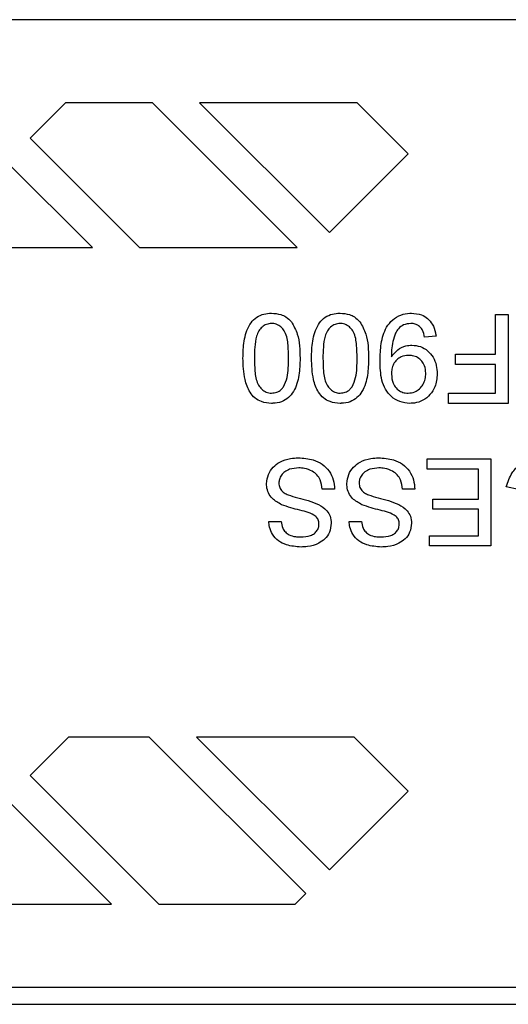
# Model space of a CAD drawing. Extents: x 11 to 3005, y 25 to 2120.
# Drawn here: x 1567 to 1611, y 976 to 1064 of the extents above; entities that cross this region are included whole.
import ezdxf

# ---------------------------------------------------------------- set-up
doc = ezdxf.new("R2010")
doc.units = 0
doc.header["$LTSCALE"] = 10
doc.header["$MEASUREMENT"] = 0
doc.layers.add('DUENN-18', color=7, linetype='CONTINUOUS')

msp = doc.modelspace()

# ---------------------------------------------------------------- linework, layer by layer
at = {"layer": 'DUENN-18'}
for p, q in [((1764.858, 1064.111), (1502.382, 1064.111)), ((1570.898, 1056.635), (1567.728, 1053.465)), ((1578.701, 1056.635), (1570.898, 1056.635)), ((1591.701, 1043.635), (1578.701, 1056.635)), ((1597.085, 1056.635), (1582.943, 1056.635)), ((1582.943, 1056.635), (1594.598, 1044.98)), ((1601.669, 1052.051), (1597.085, 1056.635)), ((1567.728, 1053.465), (1577.558, 1043.635)), ((1594.598, 1044.98), (1601.669, 1052.051)), ((1573.316, 1043.635), (1565.607, 1051.344)), ((1559.174, 1043.635), (1573.316, 1043.635)), ((1577.558, 1043.635), (1591.701, 1043.635)), ((1609.499, 1037.635), (1610.628, 1037.635)), ((1609.499, 1034.045), (1609.499, 1037.635)), ((1610.628, 1037.635), (1610.628, 1029.635)), ((1604.166, 1035.686), (1603.14, 1035.584)), ((1605.91, 1034.045), (1609.499, 1034.045)), ((1605.91, 1033.122), (1605.91, 1034.045)), ((1609.499, 1033.122), (1605.91, 1033.122)), ((1609.499, 1030.558), (1609.499, 1033.122)), ((1605.294, 1030.558), (1609.499, 1030.558)), ((1605.294, 1029.635), (1605.294, 1030.558)), ((1610.628, 1029.635), (1605.294, 1029.635)), ((1603.369, 1024.636), (1609.075, 1024.636)), ((1603.369, 1023.735), (1603.369, 1024.636)), ((1609.075, 1024.636), (1609.075, 1016.827)), ((1607.974, 1023.735), (1603.369, 1023.735)), ((1607.974, 1021.032), (1607.974, 1023.735)), ((1595.06, 1021.933), (1593.959, 1021.933)), ((1602.268, 1021.933), (1601.166, 1021.933)), ((1611.578, 1021.88), (1610.476, 1022.136)), ((1603.869, 1020.131), (1603.869, 1021.032)), ((1603.869, 1021.032), (1607.974, 1021.032)), ((1607.974, 1020.131), (1603.869, 1020.131)), ((1607.974, 1017.728), (1607.974, 1020.131)), ((1589.154, 1019.03), (1590.255, 1019.03)), ((1596.361, 1019.03), (1597.463, 1019.03)), ((1603.569, 1017.728), (1607.974, 1017.728)), ((1603.569, 1016.827), (1603.569, 1017.728)), ((1609.075, 1016.827), (1603.569, 1016.827)), ((1571.174, 999.635), (1567.728, 996.189)), ((1578.425, 999.635), (1571.174, 999.635)), ((1592.477, 985.583), (1578.425, 999.635)), ((1582.668, 999.635), (1594.598, 987.704)), ((1596.81, 999.635), (1582.668, 999.635)), ((1601.669, 994.775), (1596.81, 999.635)), ((1567.728, 996.189), (1579.283, 984.635)), ((1594.598, 987.704), (1601.669, 994.775)), ((1575.04, 984.635), (1565.607, 994.068)), ((1591.529, 984.635), (1592.477, 985.583)), ((1560.898, 984.635), (1575.04, 984.635)), ((1579.283, 984.635), (1591.529, 984.635)), ((1764.858, 977.159), (1502.382, 977.159)), ((1521.858, 975.635), (1759.858, 975.635))]:
    msp.add_line(p, q, dxfattribs=at)
for points, knots in [([(1586.833, 1033.689), (1586.848, 1034.205), (1586.879, 1035.243), (1587.245, 1036.509), (1587.893, 1037.295), (1588.524, 1037.64), (1589.049, 1037.731), (1589.335, 1037.736), (1589.397, 1037.737)], [0, 0, 0, 0, 0.28647, 0.576341, 0.708498, 0.841468, 0.965649, 1, 1, 1, 1]), ([(1589.397, 1037.737), (1589.684, 1037.716), (1590.136, 1037.683), (1590.754, 1037.395), (1591.027, 1037.123), (1591.184, 1036.967)], [0, 0, 0, 0, 0.427336, 0.671504, 1, 1, 1, 1]), ([(1591.184, 1036.967), (1591.382, 1036.606), (1591.756, 1035.927), (1591.93, 1034.787), (1591.951, 1034.058), (1591.961, 1033.689)], [0, 0, 0, 0, 0.358544, 0.6757, 1, 1, 1, 1]), ([(1592.987, 1033.689), (1593.002, 1034.205), (1593.033, 1035.243), (1593.399, 1036.509), (1594.047, 1037.295), (1594.678, 1037.64), (1595.203, 1037.731), (1595.489, 1037.736), (1595.551, 1037.737)], [0, 0, 0, 0, 0.2864699, 0.5763406, 0.7084977, 0.8414678, 0.9656494, 1, 1, 1, 1]), ([(1595.551, 1037.737), (1595.838, 1037.716), (1596.29, 1037.683), (1596.908, 1037.395), (1597.181, 1037.123), (1597.338, 1036.967)], [0, 0, 0, 0, 0.427336, 0.671504, 1, 1, 1, 1]), ([(1597.338, 1036.967), (1597.536, 1036.606), (1597.91, 1035.927), (1598.084, 1034.787), (1598.104, 1034.058), (1598.115, 1033.689)], [0, 0, 0, 0, 0.358544, 0.6757, 1, 1, 1, 1]), ([(1599.14, 1033.473), (1599.154, 1033.983), (1599.181, 1035.007), (1599.551, 1036.304), (1600.24, 1037.172), (1600.978, 1037.615), (1601.585, 1037.728), (1601.904, 1037.736), (1601.956, 1037.737)], [0, 0, 0, 0, 0.265785, 0.534545, 0.68375, 0.833504, 0.972814, 1, 1, 1, 1]), ([(1601.956, 1037.737), (1602.263, 1037.712), (1602.79, 1037.669), (1603.435, 1037.273), (1603.893, 1036.722), (1604.098, 1036.154), (1604.152, 1035.785), (1604.166, 1035.686)], [0, 0, 0, 0, 0.273782, 0.468781, 0.66359, 0.909885, 1, 1, 1, 1]), ([(1589.397, 1036.814), (1589.243, 1036.799), (1588.933, 1036.768), (1588.543, 1036.509), (1588.221, 1036.146), (1587.987, 1035.524), (1587.876, 1034.686), (1587.864, 1034.022), (1587.858, 1033.686)], [0, 0, 0, 0, 0.117996, 0.236669, 0.350636, 0.487733, 0.740969, 1, 1, 1, 1]), ([(1590.935, 1033.686), (1590.925, 1034.08), (1590.905, 1034.87), (1590.766, 1035.85), (1590.335, 1036.433), (1589.952, 1036.726), (1589.608, 1036.807), (1589.424, 1036.813), (1589.397, 1036.814)], [0, 0, 0, 0, 0.305882, 0.614172, 0.735863, 0.857238, 0.979385, 1, 1, 1, 1]), ([(1595.551, 1036.814), (1595.396, 1036.799), (1595.087, 1036.768), (1594.697, 1036.509), (1594.375, 1036.146), (1594.141, 1035.524), (1594.03, 1034.686), (1594.018, 1034.022), (1594.012, 1033.686)], [0, 0, 0, 0, 0.117996, 0.236669, 0.350636, 0.487733, 0.740969, 1, 1, 1, 1]), ([(1597.089, 1033.686), (1597.079, 1034.08), (1597.059, 1034.87), (1596.92, 1035.85), (1596.489, 1036.433), (1596.105, 1036.726), (1595.762, 1036.807), (1595.577, 1036.813), (1595.551, 1036.814)], [0, 0, 0, 0, 0.305882, 0.614172, 0.735863, 0.857238, 0.979385, 1, 1, 1, 1]), ([(1601.903, 1036.814), (1601.68, 1036.789), (1601.265, 1036.741), (1600.781, 1036.385), (1600.352, 1035.625), (1600.181, 1034.806), (1600.165, 1034.154), (1600.161, 1034.016)], [0, 0, 0, 0, 0.180879, 0.33595, 0.467441, 0.88726, 1, 1, 1, 1]), ([(1603.14, 1035.584), (1603.093, 1035.795), (1603.019, 1036.125), (1602.758, 1036.51), (1602.463, 1036.715), (1602.164, 1036.805), (1601.978, 1036.812), (1601.903, 1036.814)], [0, 0, 0, 0, 0.3349157, 0.5219726, 0.7099634, 0.8834164, 1, 1, 1, 1]), ([(1600.166, 1033.821), (1600.341, 1034.044), (1600.682, 1034.479), (1601.366, 1034.818), (1601.816, 1034.852), (1601.998, 1034.866)], [0, 0, 0, 0, 0.38428, 0.751861, 1, 1, 1, 1]), ([(1601.998, 1034.866), (1602.257, 1034.842), (1602.777, 1034.795), (1603.44, 1034.376), (1603.941, 1033.785), (1604.228, 1033.062), (1604.255, 1032.543), (1604.269, 1032.29)], [0, 0, 0, 0, 0.20151, 0.404278, 0.594639, 0.802316, 1, 1, 1, 1]), ([(1589.397, 1029.635), (1589.092, 1029.662), (1588.561, 1029.709), (1587.883, 1030.086), (1587.33, 1030.764), (1586.891, 1031.992), (1586.855, 1033.046), (1586.833, 1033.689)], [0, 0, 0, 0, 0.167999, 0.292585, 0.417726, 0.644809, 1, 1, 1, 1]), ([(1587.858, 1033.686), (1587.868, 1033.3), (1587.887, 1032.525), (1588.026, 1031.569), (1588.424, 1030.97), (1588.8, 1030.669), (1589.158, 1030.566), (1589.36, 1030.56), (1589.408, 1030.558)], [0, 0, 0, 0, 0.298717, 0.5995864, 0.7217496, 0.8441014, 0.9632407, 1, 1, 1, 1]), ([(1591.961, 1033.689), (1591.946, 1033.18), (1591.917, 1032.157), (1591.564, 1030.907), (1590.942, 1030.118), (1590.289, 1029.728), (1589.741, 1029.641), (1589.435, 1029.636), (1589.397, 1029.635)], [0, 0, 0, 0, 0.282351, 0.567995, 0.698727, 0.830124, 0.97908, 1, 1, 1, 1]), ([(1590.472, 1031.106), (1590.595, 1031.387), (1590.835, 1031.933), (1590.917, 1032.821), (1590.929, 1033.397), (1590.935, 1033.686)], [0, 0, 0, 0, 0.345967, 0.670956, 1, 1, 1, 1]), ([(1595.551, 1029.635), (1595.246, 1029.662), (1594.715, 1029.709), (1594.037, 1030.086), (1593.484, 1030.764), (1593.045, 1031.992), (1593.009, 1033.046), (1592.987, 1033.689)], [0, 0, 0, 0, 0.167999, 0.292585, 0.417726, 0.644809, 1, 1, 1, 1]), ([(1594.012, 1033.686), (1594.022, 1033.3), (1594.041, 1032.525), (1594.18, 1031.569), (1594.577, 1030.97), (1594.954, 1030.669), (1595.312, 1030.566), (1595.514, 1030.56), (1595.562, 1030.558)], [0, 0, 0, 0, 0.298717, 0.599586, 0.72175, 0.844101, 0.963241, 1, 1, 1, 1]), ([(1598.115, 1033.689), (1598.1, 1033.18), (1598.071, 1032.157), (1597.718, 1030.907), (1597.096, 1030.118), (1596.443, 1029.728), (1595.895, 1029.641), (1595.588, 1029.636), (1595.551, 1029.635)], [0, 0, 0, 0, 0.282351, 0.567995, 0.698727, 0.830124, 0.97908, 1, 1, 1, 1]), ([(1596.626, 1031.106), (1596.749, 1031.387), (1596.988, 1031.933), (1597.071, 1032.821), (1597.083, 1033.397), (1597.089, 1033.686)], [0, 0, 0, 0, 0.345967, 0.670956, 1, 1, 1, 1]), ([(1601.817, 1029.635), (1601.511, 1029.666), (1600.906, 1029.728), (1600.137, 1030.209), (1599.587, 1030.895), (1599.173, 1031.994), (1599.154, 1032.881), (1599.14, 1033.473)], [0, 0, 0, 0, 0.172953, 0.342103, 0.499239, 0.666079, 1, 1, 1, 1]), ([(1600.161, 1034.016), (1600.162, 1034), (1600.162, 1033.967), (1600.164, 1033.902), (1600.165, 1033.853), (1600.166, 1033.821)], [0, 0, 0, 0, 0.253609, 0.507219, 1, 1, 1, 1]), ([(1601.685, 1033.943), (1601.464, 1033.921), (1601.081, 1033.883), (1600.627, 1033.567), (1600.335, 1033.183), (1600.188, 1032.729), (1600.173, 1032.419), (1600.166, 1032.268)], [0, 0, 0, 0, 0.258554, 0.446552, 0.634354, 0.821251, 1, 1, 1, 1]), ([(1603.243, 1032.345), (1603.224, 1032.574), (1603.192, 1032.968), (1602.898, 1033.452), (1602.523, 1033.769), (1602.094, 1033.924), (1601.811, 1033.937), (1601.685, 1033.943)], [0, 0, 0, 0, 0.271845, 0.466365, 0.660941, 0.849705, 1, 1, 1, 1]), ([(1600.166, 1032.268), (1600.188, 1031.984), (1600.224, 1031.53), (1600.562, 1030.996), (1600.95, 1030.69), (1601.342, 1030.57), (1601.575, 1030.561), (1601.66, 1030.558)], [0, 0, 0, 0, 0.32965, 0.527218, 0.725601, 0.900128, 1, 1, 1, 1]), ([(1601.66, 1030.558), (1601.866, 1030.578), (1602.235, 1030.614), (1602.688, 1030.914), (1603.016, 1031.31), (1603.215, 1031.807), (1603.234, 1032.169), (1603.243, 1032.345)], [0, 0, 0, 0, 0.229344, 0.411725, 0.593238, 0.803065, 1, 1, 1, 1]), ([(1604.269, 1032.29), (1604.235, 1031.888), (1604.179, 1031.209), (1603.656, 1030.393), (1603.015, 1029.876), (1602.357, 1029.655), (1601.954, 1029.64), (1601.817, 1029.635)], [0, 0, 0, 0, 0.29542, 0.497962, 0.700273, 0.89817, 1, 1, 1, 1]), ([(1589.408, 1030.558), (1589.563, 1030.572), (1589.873, 1030.599), (1590.239, 1030.826), (1590.405, 1031.026), (1590.472, 1031.106)], [0, 0, 0, 0, 0.3717033, 0.7467908, 1, 1, 1, 1]), ([(1595.562, 1030.558), (1595.717, 1030.572), (1596.027, 1030.599), (1596.393, 1030.826), (1596.559, 1031.026), (1596.626, 1031.106)], [0, 0, 0, 0, 0.3717033, 0.7467908, 1, 1, 1, 1]), ([(1588.953, 1022.419), (1588.988, 1022.702), (1589.054, 1023.248), (1589.513, 1023.921), (1590.202, 1024.433), (1590.993, 1024.7), (1591.564, 1024.726), (1591.789, 1024.736)], [0, 0, 0, 0, 0.207146, 0.400216, 0.579689, 0.833878, 1, 1, 1, 1]), ([(1591.789, 1024.736), (1592.251, 1024.71), (1593.009, 1024.669), (1593.981, 1024.214), (1594.596, 1023.573), (1594.979, 1022.782), (1595.033, 1022.217), (1595.06, 1021.933)], [0, 0, 0, 0, 0.283893, 0.466703, 0.650265, 0.824275, 1, 1, 1, 1]), ([(1596.161, 1022.419), (1596.195, 1022.702), (1596.262, 1023.248), (1596.721, 1023.921), (1597.41, 1024.433), (1598.201, 1024.7), (1598.771, 1024.726), (1598.997, 1024.736)], [0, 0, 0, 0, 0.207146, 0.400216, 0.579689, 0.833878, 1, 1, 1, 1]), ([(1598.997, 1024.736), (1599.458, 1024.71), (1600.217, 1024.669), (1601.189, 1024.214), (1601.804, 1023.573), (1602.186, 1022.782), (1602.241, 1022.217), (1602.268, 1021.933)], [0, 0, 0, 0, 0.283893, 0.466703, 0.650265, 0.824275, 1, 1, 1, 1]), ([(1610.476, 1022.136), (1610.62, 1022.57), (1610.868, 1023.322), (1611.647, 1024.157), (1612.537, 1024.623), (1613.245, 1024.727), (1613.617, 1024.735), (1613.664, 1024.736)], [0, 0, 0, 0, 0.303781, 0.526427, 0.749357, 0.968017, 1, 1, 1, 1]), ([(1591.838, 1023.835), (1591.562, 1023.815), (1591.118, 1023.782), (1590.586, 1023.516), (1590.266, 1023.193), (1590.085, 1022.833), (1590.064, 1022.582), (1590.055, 1022.472)], [0, 0, 0, 0, 0.3289174, 0.5293518, 0.6991583, 0.8686328, 1, 1, 1, 1]), ([(1593.959, 1021.933), (1593.915, 1022.214), (1593.845, 1022.671), (1593.499, 1023.224), (1593.008, 1023.59), (1592.434, 1023.806), (1592.011, 1023.826), (1591.838, 1023.835)], [0, 0, 0, 0, 0.265806, 0.433259, 0.600506, 0.836816, 1, 1, 1, 1]), ([(1599.045, 1023.835), (1598.77, 1023.815), (1598.326, 1023.782), (1597.793, 1023.516), (1597.473, 1023.193), (1597.293, 1022.833), (1597.272, 1022.582), (1597.262, 1022.472)], [0, 0, 0, 0, 0.3289174, 0.5293518, 0.6991583, 0.8686328, 1, 1, 1, 1]), ([(1601.166, 1021.933), (1601.123, 1022.214), (1601.052, 1022.671), (1600.706, 1023.224), (1600.216, 1023.59), (1599.642, 1023.806), (1599.218, 1023.826), (1599.045, 1023.835)], [0, 0, 0, 0, 0.265806, 0.433259, 0.600506, 0.836816, 1, 1, 1, 1]), ([(1590.308, 1020.531), (1590.008, 1020.692), (1589.527, 1020.95), (1589.1, 1021.573), (1588.964, 1022.05), (1588.956, 1022.335), (1588.953, 1022.419)], [0, 0, 0, 0, 0.407927, 0.653019, 0.8977, 1, 1, 1, 1]), ([(1590.055, 1022.472), (1590.068, 1022.332), (1590.095, 1022.06), (1590.349, 1021.707), (1590.641, 1021.526), (1590.831, 1021.443), (1590.887, 1021.418)], [0, 0, 0, 0, 0.290277, 0.565219, 0.872555, 1, 1, 1, 1]), ([(1597.516, 1020.531), (1597.215, 1020.692), (1596.734, 1020.95), (1596.308, 1021.573), (1596.172, 1022.05), (1596.164, 1022.335), (1596.161, 1022.419)], [0, 0, 0, 0, 0.407927, 0.653019, 0.8977, 1, 1, 1, 1]), ([(1597.262, 1022.472), (1597.276, 1022.332), (1597.303, 1022.06), (1597.557, 1021.707), (1597.849, 1021.526), (1598.039, 1021.443), (1598.094, 1021.418)], [0, 0, 0, 0, 0.290277, 0.565219, 0.872555, 1, 1, 1, 1]), ([(1590.887, 1021.418), (1591.173, 1021.325), (1591.769, 1021.131), (1592.699, 1020.919), (1593.304, 1020.675), (1593.607, 1020.553)], [0, 0, 0, 0, 0.316538, 0.657534, 1, 1, 1, 1]), ([(1598.094, 1021.418), (1598.381, 1021.325), (1598.977, 1021.131), (1599.907, 1020.919), (1600.512, 1020.675), (1600.815, 1020.553)], [0, 0, 0, 0, 0.316538, 0.657534, 1, 1, 1, 1]), ([(1593.378, 1019.483), (1593.15, 1019.61), (1592.699, 1019.86), (1591.916, 1020.042), (1591.116, 1020.238), (1590.578, 1020.434), (1590.308, 1020.531)], [0, 0, 0, 0, 0.239945, 0.472916, 0.735988, 1, 1, 1, 1]), ([(1593.607, 1020.553), (1593.881, 1020.387), (1594.321, 1020.12), (1594.7, 1019.48), (1594.739, 1019.076), (1594.76, 1018.865)], [0, 0, 0, 0, 0.439414, 0.707702, 1, 1, 1, 1]), ([(1600.586, 1019.483), (1600.357, 1019.61), (1599.906, 1019.86), (1599.124, 1020.042), (1598.323, 1020.238), (1597.785, 1020.434), (1597.516, 1020.531)], [0, 0, 0, 0, 0.239945, 0.472916, 0.735988, 1, 1, 1, 1]), ([(1600.815, 1020.553), (1601.088, 1020.387), (1601.529, 1020.12), (1601.908, 1019.48), (1601.947, 1019.076), (1601.967, 1018.865)], [0, 0, 0, 0, 0.439414, 0.707702, 1, 1, 1, 1]), ([(1593.658, 1018.793), (1593.647, 1018.919), (1593.63, 1019.108), (1593.512, 1019.338), (1593.424, 1019.434), (1593.378, 1019.483)], [0, 0, 0, 0, 0.488451, 0.737958, 1, 1, 1, 1]), ([(1600.866, 1018.793), (1600.855, 1018.919), (1600.838, 1019.108), (1600.72, 1019.338), (1600.631, 1019.434), (1600.586, 1019.483)], [0, 0, 0, 0, 0.488451, 0.737958, 1, 1, 1, 1]), ([(1592.049, 1016.727), (1591.601, 1016.759), (1590.89, 1016.81), (1590.002, 1017.249), (1589.478, 1017.822), (1589.207, 1018.452), (1589.169, 1018.858), (1589.154, 1019.03)], [0, 0, 0, 0, 0.322693, 0.512764, 0.704313, 0.875468, 1, 1, 1, 1]), ([(1590.255, 1019.03), (1590.291, 1018.825), (1590.351, 1018.48), (1590.629, 1018.063), (1591.02, 1017.78), (1591.501, 1017.645), (1591.848, 1017.633), (1592.005, 1017.628)], [0, 0, 0, 0, 0.245662, 0.414808, 0.584372, 0.812519, 1, 1, 1, 1]), ([(1592.005, 1017.628), (1592.313, 1017.642), (1592.752, 1017.662), (1593.256, 1017.935), (1593.509, 1018.215), (1593.641, 1018.519), (1593.653, 1018.712), (1593.658, 1018.793)], [0, 0, 0, 0, 0.400908, 0.572517, 0.744263, 0.892741, 1, 1, 1, 1]), ([(1594.76, 1018.865), (1594.725, 1018.59), (1594.66, 1018.067), (1594.219, 1017.437), (1593.536, 1016.971), (1592.784, 1016.755), (1592.241, 1016.735), (1592.049, 1016.727)], [0, 0, 0, 0, 0.2136724, 0.4047985, 0.5769855, 0.8503291, 1, 1, 1, 1]), ([(1599.257, 1016.727), (1598.809, 1016.759), (1598.098, 1016.81), (1597.21, 1017.249), (1596.685, 1017.822), (1596.415, 1018.452), (1596.377, 1018.858), (1596.361, 1019.03)], [0, 0, 0, 0, 0.322693, 0.512764, 0.704313, 0.875468, 1, 1, 1, 1]), ([(1597.463, 1019.03), (1597.498, 1018.825), (1597.559, 1018.48), (1597.837, 1018.063), (1598.227, 1017.78), (1598.709, 1017.645), (1599.056, 1017.633), (1599.213, 1017.628)], [0, 0, 0, 0, 0.245662, 0.414808, 0.584372, 0.812519, 1, 1, 1, 1]), ([(1599.213, 1017.628), (1599.521, 1017.642), (1599.96, 1017.662), (1600.464, 1017.935), (1600.717, 1018.215), (1600.849, 1018.519), (1600.861, 1018.712), (1600.866, 1018.793)], [0, 0, 0, 0, 0.400908, 0.572517, 0.744263, 0.892741, 1, 1, 1, 1]), ([(1601.967, 1018.865), (1601.933, 1018.59), (1601.868, 1018.067), (1601.427, 1017.437), (1600.744, 1016.971), (1599.992, 1016.755), (1599.449, 1016.735), (1599.257, 1016.727)], [0, 0, 0, 0, 0.2136724, 0.4047985, 0.5769855, 0.8503291, 1, 1, 1, 1])]:
    msp.add_open_spline(points, degree=3, knots=knots, dxfattribs=at)

doc.saveas('drawing.dxf')
